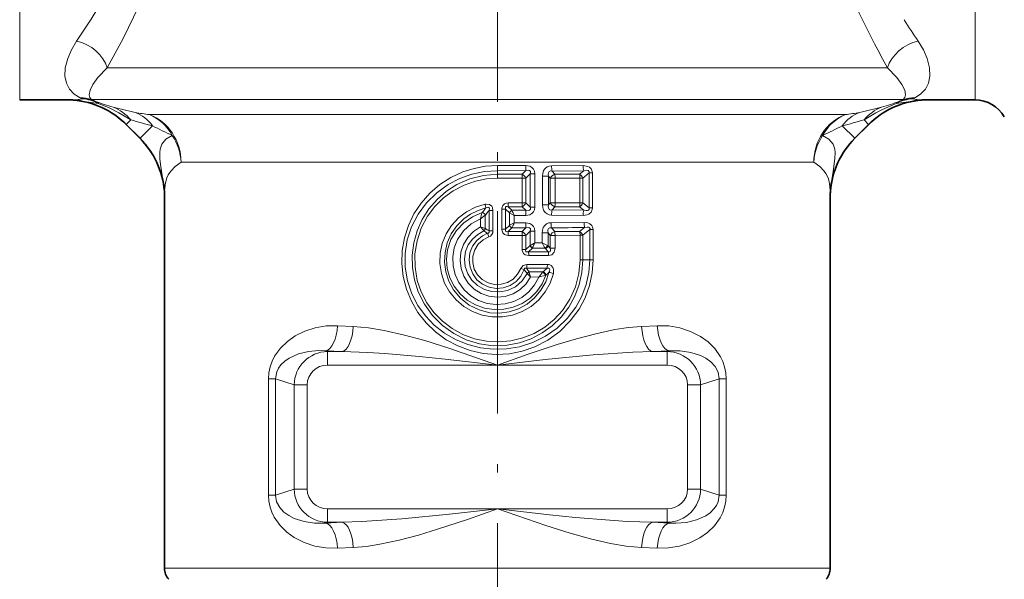
# Model space of a CAD drawing. Extents: x 0 to 420, y 0 to 297.
# Drawn here: x 132 to 190, y 125 to 158 of the extents above; entities that cross this region are included whole.
import ezdxf

# ---------------------------------------------------------------- set-up
doc = ezdxf.new("R2010")
doc.units = 0
doc.linetypes.add('DASHDOT', pattern=[18.5, 12, -3, 0.5, -3])

msp = doc.modelspace()

# ---------------------------------------------------------------- linework, layer by layer
at = {"color": 7, "linetype": 'DASHDOT', "lineweight": 13}
msp.add_line((160.197693, 97.73658), (160.197693, 209.125793), dxfattribs=at)
at = {"color": 7, "lineweight": 13}
for p, q in [((131.852402, 153.343353), (131.852402, 185.262253)), ((188.542999, 153.343353), (188.542999, 185.262253)), ((182.57605, 155.243774), (137.048401, 155.243774)), ((183.347015, 155.243774), (182.57605, 155.243774)), ((134.791595, 153.343353), (135.059616, 153.350388)), ((135.563736, 153.413452), (135.437622, 153.470093)), ((135.683197, 153.24437), (136.532486, 153.131958)), ((136.246124, 153.301086), (136.118713, 153.364395)), ((181.421188, 153.36438), (136.118744, 153.36438)), ((184.276657, 153.36438), (181.421188, 153.36438)), ((184.712296, 153.24437), (183.8629, 153.131958)), ((184.149292, 153.301086), (184.276688, 153.364395)), ((184.831665, 153.413452), (184.957764, 153.470093)), ((185.603821, 153.343353), (185.3358, 153.350388)), ((138.445435, 152.162155), (138.171783, 151.888504)), ((139.549042, 152.468979), (179.262253, 152.468979)), ((179.262253, 152.468979), (180.846375, 152.468979)), ((181.949936, 152.162186), (182.223618, 151.888504)), ((138.171783, 151.888504), (138.166962, 151.883682)), ((138.171783, 151.888504), (138.992844, 151.067429)), ((139.733749, 151.808334), (138.992844, 151.067429)), ((180.661697, 151.808289), (181.402557, 151.067429)), ((182.223618, 151.888504), (181.402557, 151.067429)), ((182.223618, 151.888504), (182.228424, 151.883682)), ((138.992844, 151.067429), (138.988037, 151.062622)), ((181.402557, 151.067429), (181.407364, 151.062622)), ((141.425262, 149.649902), (177.529953, 149.649902)), ((177.529953, 149.649902), (178.970123, 149.649902)), ((161.879044, 149.451248), (160.197693, 149.449432)), ((160.197693, 149.143005), (160.197693, 149.449432)), ((161.891785, 149.145569), (160.197693, 149.143005)), ((160.197693, 148.933273), (160.197693, 149.143005)), ((161.891785, 149.145569), (161.662979, 148.933258)), ((165.280579, 149.444489), (163.412659, 149.434906)), ((165.319946, 149.135757), (163.438293, 149.122192)), ((163.605667, 148.933441), (163.438293, 149.122192)), ((165.319946, 149.135757), (165.070236, 148.933411)), ((165.633087, 149.005386), (165.261032, 148.701447)), ((165.633087, 149.005386), (165.633087, 146.93132)), ((165.633087, 149.005386), (165.834137, 149.005386)), ((165.834137, 149.005386), (165.834137, 146.93132)), ((160.197693, 148.933273), (160.197693, 148.703461)), ((161.662979, 148.933258), (160.197693, 148.933273)), ((161.670868, 148.703857), (160.197693, 148.703461)), ((161.670868, 148.703857), (161.670868, 147.232849)), ((161.670868, 148.703857), (161.87886, 148.703857)), ((162.150879, 148.958496), (161.87886, 148.703857)), ((161.87886, 148.703857), (161.87886, 147.232849)), ((162.150879, 148.958496), (162.150879, 146.97821)), ((162.150879, 148.958496), (162.412445, 148.958496)), ((162.412445, 148.958496), (162.412445, 146.97821)), ((163.237671, 148.813385), (162.868362, 148.813385)), ((162.868362, 148.813385), (162.868362, 147.123322)), ((163.337845, 148.699142), (163.237671, 148.813385)), ((163.237671, 148.813385), (163.237671, 147.123322)), ((163.625015, 148.699142), (163.337845, 148.699142)), ((163.337845, 148.699142), (163.337845, 147.237564)), ((165.070236, 148.933411), (163.605667, 148.933441)), ((165.097214, 148.701447), (163.625015, 148.699142)), ((163.625015, 148.699142), (163.625015, 147.237564)), ((165.097214, 148.701447), (165.097214, 147.23526)), ((165.097214, 148.701447), (165.261032, 148.701447)), ((165.261032, 148.701447), (165.261032, 147.23526)), ((140.454025, 147.959869), (140.447693, 147.687256)), ((179.941376, 147.959885), (179.947693, 147.687225)), ((160.84201, 147.003433), (160.84549, 147.23317)), ((161.670868, 147.232849), (160.84549, 147.23317)), ((161.670868, 147.232849), (161.87886, 147.232849)), ((162.150879, 146.97821), (161.87886, 147.232849)), ((163.337845, 147.237564), (163.237671, 147.123322)), ((163.625015, 147.237564), (163.337845, 147.237564)), ((165.097214, 147.23526), (163.625015, 147.237564)), ((165.097214, 147.23526), (165.261032, 147.23526)), ((165.261032, 147.23526), (165.633087, 146.93132)), ((159.286621, 146.639496), (159.293457, 146.658142)), ((159.709686, 146.789658), (159.709686, 145.56601)), ((159.935623, 146.789658), (159.709686, 146.789658)), ((159.935623, 146.789658), (159.935623, 145.56601)), ((160.459778, 146.857254), (160.459778, 145.679443)), ((160.459778, 146.857254), (160.685699, 146.857254)), ((160.685699, 146.857254), (160.685699, 145.679443)), ((160.685699, 146.857254), (160.909836, 146.639923)), ((161.662979, 147.003448), (160.84201, 147.003433)), ((160.84201, 147.003433), (161.057648, 146.793045)), ((161.891785, 146.791138), (161.057648, 146.793045)), ((161.063293, 146.78093), (161.057648, 146.793045)), ((161.891785, 146.791138), (161.662979, 147.003448)), ((162.150879, 146.97821), (162.412445, 146.97821)), ((163.237671, 147.123322), (162.868362, 147.123322)), ((163.605667, 147.003265), (163.438293, 146.814514)), ((165.319946, 146.800949), (163.438293, 146.814514)), ((165.070236, 147.003296), (163.605667, 147.003265)), ((165.070236, 147.003296), (165.319946, 146.800949)), ((165.633087, 146.93132), (165.834137, 146.93132)), ((159.193405, 146.291458), (159.479492, 146.498459)), ((159.193405, 146.291458), (159.193405, 145.809113)), ((159.479492, 146.498459), (159.487244, 146.510406)), ((159.479492, 146.498459), (159.479492, 145.715927)), ((160.915833, 146.633865), (160.909836, 146.639923)), ((160.915909, 146.634064), (160.915909, 145.902649)), ((160.915909, 146.633774), (161.201996, 146.486633)), ((161.879059, 146.485474), (161.201996, 146.486633)), ((161.201996, 146.486633), (161.201996, 146.050064)), ((165.337006, 146.067947), (163.383469, 146.056122)), ((165.280579, 146.492218), (163.412659, 146.501801)), ((159.193405, 145.809113), (159.479492, 145.715775)), ((159.392487, 145.582016), (159.397125, 145.575943)), ((159.479462, 145.71579), (159.483154, 145.713638)), ((159.935623, 145.56601), (159.709686, 145.56601)), ((160.459778, 145.679443), (160.685699, 145.679443)), ((160.909836, 145.896774), (160.685699, 145.679443)), ((161.057648, 145.743668), (160.84201, 145.533264)), ((160.84201, 145.533264), (160.84549, 145.303543)), ((161.662979, 145.533264), (160.84201, 145.533264)), ((160.909836, 145.896774), (160.915833, 145.902832)), ((161.201996, 146.050064), (160.915909, 145.902924)), ((161.057648, 145.743668), (161.063293, 145.755783)), ((161.891785, 145.745575), (161.057648, 145.743668)), ((161.879044, 146.051239), (161.201996, 146.050064)), ((161.662979, 145.533264), (161.891785, 145.74556)), ((161.87886, 145.303864), (162.150879, 145.558487)), ((162.150879, 145.558487), (162.150879, 144.713898)), ((162.150879, 145.558487), (162.412445, 145.558487)), ((162.412445, 145.558487), (162.412445, 144.8526)), ((163.407257, 145.752426), (163.600082, 145.533142)), ((165.077942, 145.532959), (163.600082, 145.533142)), ((165.077942, 145.532959), (165.37413, 145.768936)), ((165.260071, 145.308136), (165.685318, 145.64978)), ((165.685318, 145.64978), (165.685318, 143.843353)), ((165.685318, 145.64978), (165.876709, 145.64978)), ((165.876709, 145.64978), (165.876709, 143.843353)), ((159.608887, 145.426224), (159.685822, 145.212524)), ((161.670868, 145.303864), (160.84549, 145.303543)), ((161.670868, 145.303864), (161.670868, 144.461609)), ((161.670868, 145.303864), (161.87886, 145.303864)), ((161.87886, 145.303864), (161.87886, 144.461609)), ((163.214645, 145.447083), (162.854416, 145.447083)), ((162.854416, 145.447083), (162.854416, 144.854034)), ((163.214645, 145.447083), (163.337524, 145.305679)), ((163.214645, 145.447083), (163.214645, 144.68222)), ((163.618011, 145.305679), (163.337524, 145.305679)), ((163.337524, 145.305679), (163.337524, 144.543503)), ((165.102921, 145.308136), (163.618011, 145.305679)), ((163.618011, 145.305679), (163.618011, 144.543503)), ((165.102921, 145.308136), (165.102921, 143.843353)), ((165.102921, 145.308136), (165.260071, 145.308136)), ((165.260071, 145.308136), (165.260071, 143.843353)), ((161.670868, 144.461609), (161.87886, 144.461609)), ((162.13678, 144.699524), (161.87886, 144.461609)), ((162.276886, 144.546875), (162.046646, 144.333252)), ((163.216476, 144.333176), (162.046646, 144.333252)), ((162.150879, 144.713898), (162.13678, 144.699524)), ((162.289246, 144.575562), (162.276886, 144.546875)), ((163.023102, 144.550247), (162.276886, 144.546875)), ((162.854416, 144.854034), (162.412445, 144.8526)), ((163.023102, 144.550247), (163.043411, 144.530075)), ((163.216476, 144.333176), (163.043411, 144.530075)), ((163.173721, 144.702408), (163.214645, 144.68222)), ((163.337524, 144.543503), (163.214645, 144.68222)), ((163.618011, 144.543503), (163.337524, 144.543503)), ((163.232483, 144.105194), (162.056564, 144.104111)), ((165.102921, 143.843353), (165.260071, 143.843353)), ((165.260071, 143.843353), (165.685318, 143.843353)), ((165.685318, 143.843353), (165.876709, 143.843353)), ((161.779678, 143.27153), (161.582535, 143.345261)), ((163.146973, 143.353516), (161.930511, 143.353455)), ((163.162628, 143.581589), (161.939819, 143.582672)), ((162.092606, 143.117218), (162.087418, 143.140503)), ((162.887177, 143.137161), (162.087418, 143.140503)), ((162.91214, 143.155243), (162.887177, 143.137161)), ((161.966125, 143.037399), (161.958405, 143.047913)), ((162.166962, 142.834778), (161.966171, 143.037338)), ((162.65332, 142.833374), (162.166962, 142.834778)), ((163.073608, 142.951523), (163.030396, 142.937012)), ((151.637909, 139.901535), (150.708893, 139.946472)), ((169.686508, 139.946472), (168.757507, 139.901535)), ((150.12587, 138.407242), (149.98822, 138.452179)), ((150.987793, 138.407242), (149.98822, 138.452179)), ((150.12587, 137.610291), (150.12587, 138.407242)), ((150.987793, 138.407242), (150.12587, 138.407242)), ((170.407166, 138.452179), (169.407608, 138.407242)), ((170.269531, 138.407242), (169.407608, 138.407242)), ((170.269531, 138.407242), (170.407166, 138.452179)), ((170.269531, 137.610291), (170.269531, 138.407242)), ((160.197693, 137.610291), (150.12587, 137.610291)), ((170.269531, 137.610291), (160.197693, 137.610291)), ((147.03627, 136.792877), (146.618698, 136.792877)), ((146.618698, 129.893829), (146.618698, 136.792877)), ((148.138824, 136.432877), (147.03627, 136.792877)), ((147.03627, 129.893829), (147.03627, 136.792877)), ((172.256577, 136.432877), (173.359131, 136.792877)), ((173.359131, 129.893829), (173.359131, 136.792877)), ((173.359131, 136.792877), (173.776703, 136.792877)), ((173.776703, 129.893829), (173.776703, 136.792877)), ((148.91156, 136.432877), (148.138824, 136.432877)), ((148.138824, 136.432877), (148.138824, 130.25383)), ((148.91156, 136.432877), (148.91156, 130.25383)), ((171.483841, 136.432877), (172.256577, 136.432877)), ((171.483841, 130.25383), (171.483841, 136.432877)), ((172.256577, 130.25383), (172.256577, 136.432877)), ((147.03627, 129.893829), (146.618698, 129.893829)), ((148.138824, 130.25383), (147.03627, 129.893829)), ((148.91156, 130.25383), (148.138824, 130.25383)), ((171.483841, 130.25383), (172.256577, 130.25383)), ((172.256577, 130.25383), (173.359131, 129.893829)), ((173.359131, 129.893829), (173.776703, 129.893829)), ((160.197693, 129.076416), (150.12587, 129.076416)), ((150.12587, 129.076416), (150.12587, 128.279465)), ((170.269531, 129.076416), (160.197693, 129.076416)), ((170.269531, 129.076416), (170.269531, 128.279465)), ((150.12587, 128.279465), (149.98822, 128.234528)), ((150.987793, 128.279465), (149.98822, 128.234528)), ((150.987793, 128.279465), (150.12587, 128.279465)), ((170.269531, 128.279465), (169.407608, 128.279465)), ((170.407166, 128.234528), (169.407608, 128.279465)), ((170.269531, 128.279465), (170.407166, 128.234528)), ((151.637909, 126.785172), (150.708893, 126.740227)), ((169.686508, 126.740227), (168.757507, 126.785172)), ((177.529953, 125.557571), (140.447693, 125.557571)), ((177.529953, 125.557571), (179.947693, 125.557571))]:
    msp.add_line(p, q, dxfattribs=at)
at = {"color": 7, "lineweight": 35}
for p, q in [((131.852402, 153.343353), (134.791595, 153.343353)), ((185.603821, 153.343353), (188.542999, 153.343353)), ((138.988037, 151.062622), (138.166962, 151.883682)), ((182.228424, 151.883682), (181.407364, 151.062622)), ((140.447693, 147.687256), (140.447693, 125.557571)), ((179.947693, 147.687225), (179.947693, 125.557571))]:
    msp.add_line(p, q, dxfattribs=at)
at = {"color": 7, "lineweight": 13}
for points in [[(137.048401, 155.243774), (137.984528, 156.978867), (138.925095, 158.896011), (139.710617, 160.705429), (140.423111, 162.627975), (140.739197, 163.627304), (141.021576, 164.649689), (141.366287, 166.19841), (141.610657, 167.784805), (141.741806, 169.396774), (141.752029, 171.01947), (141.650574, 172.539169), (141.446884, 174.03894), (141.150894, 175.507568), (140.835815, 176.726486), (140.471466, 177.913589), (140.066406, 179.066101), (139.629059, 180.181396), (138.689682, 182.291321), (137.694748, 184.260254), (136.723816, 186.014923)], [(135.232758, 156.833191), (136.085358, 158.135651), (136.950333, 159.562149), (137.54184, 160.622421), (138.110626, 161.733887), (138.79454, 163.250336), (139.388565, 164.844513), (139.794815, 166.240387), (140.094864, 167.677948), (140.27179, 169.145599), (140.316483, 170.242737), (140.285599, 171.340485), (140.180252, 172.431732), (139.955078, 173.751999), (139.634979, 175.041809), (139.233932, 176.293854), (138.881653, 177.223236), (138.496948, 178.126724), (137.966736, 179.244354), (137.406372, 180.314529), (136.560211, 181.783432), (135.707428, 183.139145), (134.882721, 184.36528)], [(182.57605, 156.662094), (181.646347, 158.520248), (180.752899, 160.538239), (180.33667, 161.60022), (179.94989, 162.694885), (179.464233, 164.305054), (179.072998, 165.972366), (178.7966, 167.686447), (178.650391, 169.472473), (178.652679, 171.268768), (178.803284, 173.05397), (179.047256, 174.583084), (179.383789, 176.075928), (179.798416, 177.524323), (180.202484, 178.720612), (180.64328, 179.878326), (181.112045, 180.995316), (181.600403, 182.069351), (182.57605, 184.024597)], [(135.437668, 153.470093), (135.092529, 153.674759), (134.798203, 153.98259), (134.622742, 154.328735), (134.537628, 154.752136), (134.55954, 155.246826), (134.700714, 155.801147), (134.920639, 156.308365), (135.232773, 156.833191)], [(184.957733, 153.470093), (185.302856, 153.674759), (185.597198, 153.98259), (185.772659, 154.328735), (185.857773, 154.752136), (185.835861, 155.246826), (185.694702, 155.801147), (185.474762, 156.308365), (185.162628, 156.833191)], [(136.118744, 153.36438), (136.022949, 153.478714), (135.983261, 153.651001), (136.031036, 153.917328), (136.194946, 154.259567), (136.488571, 154.668549), (137.048401, 155.243774)], [(184.276657, 153.36438), (184.372452, 153.478714), (184.41214, 153.651001), (184.364365, 153.917328), (184.200439, 154.259567), (183.90683, 154.668549), (183.346985, 155.243774)], [(136.532486, 153.131958), (137.153, 152.868393), (137.73642, 152.573425), (138.445435, 152.162155)], [(183.8629, 153.131958), (183.042297, 152.772232), (182.658752, 152.573303), (181.949982, 152.162155)], [(140.899445, 151.232773), (140.523026, 151.005569), (140.284622, 150.71344), (140.182983, 150.409744), (140.162247, 150.218384), (140.173523, 149.85527), (140.215561, 149.50827), (140.346252, 148.590149)], [(179.495972, 151.232773), (179.872513, 151.005463), (180.111481, 150.712112), (180.212204, 150.41098), (180.233093, 150.219574), (180.221924, 149.855988), (180.116852, 149.086227), (180.049149, 148.590164)], [(141.425262, 149.649902), (141.075348, 149.391159), (140.818176, 149.123199), (140.665588, 148.895096), (140.579666, 148.711029), (140.497818, 148.418823), (140.454025, 147.959869)], [(178.970123, 149.649902), (179.32019, 149.391052), (179.577377, 149.123016), (179.687347, 148.967377), (179.81543, 148.711761), (179.87854, 148.508209), (179.929321, 148.176666), (179.941376, 147.959869)], [(165.876709, 143.843353), (165.822784, 143.077682), (165.662506, 142.327576), (165.400055, 141.607605), (165.041733, 140.93103), (164.523056, 140.22403), (163.901978, 139.605347), (163.193359, 139.088806), (162.413605, 138.686401), (161.675095, 138.432495), (160.90834, 138.281876), (160.127899, 138.237717), (159.348694, 138.301025), (158.585754, 138.470459), (157.85228, 138.742996), (157.163452, 139.112854), (156.531845, 139.572845), (155.969086, 140.114441), (155.485764, 140.727982), (155.095123, 141.395416), (154.800034, 142.11113), (154.607559, 142.861816), (154.522751, 143.632751), (154.547119, 144.399979), (154.678543, 145.155823), (154.913528, 145.885452), (155.246292, 146.575165), (155.678253, 147.224274), (156.195068, 147.807816), (156.786697, 148.315521), (157.442093, 148.73819), (158.149292, 149.067932), (158.81427, 149.27861), (159.500549, 149.406525), (160.197693, 149.449432)], [(165.685318, 143.843353), (165.631317, 143.10553), (165.471054, 142.383865), (165.209229, 141.693298), (164.852936, 141.047272), (164.343689, 140.381042), (163.737717, 139.80188), (163.050446, 139.321793), (162.298431, 138.950684), (161.498962, 138.696167), (160.73349, 138.569244), (159.957718, 138.548828), (159.186661, 138.635223), (158.435181, 138.826843), (157.717804, 139.120163), (157.056046, 139.504822), (156.453796, 139.977295), (155.92334, 140.529617), (155.47644, 141.152039), (155.123917, 141.833099), (154.863373, 142.60556), (154.728699, 143.409668), (154.724487, 144.224884), (154.850891, 145.03035), (155.103607, 145.805466), (155.491302, 146.558716), (155.993652, 147.239838), (156.595947, 147.833542), (157.282227, 148.327286), (157.961411, 148.679306), (158.682892, 148.935333), (159.433029, 149.090851), (160.197693, 149.143005)], [(161.879044, 149.451233), (162.129364, 149.406281), (162.246552, 149.337921), (162.336761, 149.238007), (162.391296, 149.116821), (162.412445, 148.958496)], [(161.891785, 149.145569), (162.041672, 149.165298), (162.108109, 149.146271), (162.156418, 149.085724), (162.16304, 149.045059), (162.150879, 148.958496)], [(163.412659, 149.434906), (163.274719, 149.417938), (163.141098, 149.363434), (163.023819, 149.267685), (162.940659, 149.145096), (162.884476, 148.979614), (162.868362, 148.813385)], [(163.438293, 149.122192), (163.341614, 149.127747), (163.262466, 149.087479), (163.223267, 149.007126), (163.217682, 148.943985), (163.237671, 148.813385)], [(165.280579, 149.444489), (165.558731, 149.399704), (165.664948, 149.344421), (165.756149, 149.257065), (165.82695, 149.090225), (165.834137, 149.005386)], [(165.319946, 149.135757), (165.502319, 149.165207), (165.564941, 149.156174), (165.592972, 149.14415), (165.637833, 149.081573), (165.633087, 149.005386)], [(165.260071, 143.843353), (165.206497, 143.105011), (165.047028, 142.38269), (164.785263, 141.691635), (164.426804, 141.046204), (163.979004, 140.459564), (163.45343, 139.946045), (162.858063, 139.513214), (162.204651, 139.17067), (161.506592, 138.926575), (160.77887, 138.787109), (159.952087, 138.75943), (159.132507, 138.867432), (158.343002, 139.107468), (157.604889, 139.471954), (156.930496, 139.955765), (156.34494, 140.542068), (155.862625, 141.215271), (155.495605, 141.957977), (155.273315, 142.663376), (155.155121, 143.393982), (155.143616, 144.134216), (155.239075, 144.868271), (155.439407, 145.580429), (155.739838, 146.254929), (156.134323, 146.878677), (156.61496, 147.438934), (157.172287, 147.923996), (157.795349, 148.323425), (158.556915, 148.658401), (159.365234, 148.863953), (160.197693, 148.933273)], [(165.102921, 143.843353), (165.034943, 143.036423), (164.833282, 142.253143), (164.50441, 141.515579), (164.058228, 140.843704), (163.569168, 140.312012), (163.006378, 139.85791), (162.38176, 139.490982), (161.708603, 139.219238), (161.001495, 139.048859), (160.275589, 138.983856), (159.548111, 139.026001), (158.83548, 139.174164), (158.153503, 139.42485), (157.517014, 139.772324), (156.940659, 140.208115), (156.435272, 140.723709), (156.011688, 141.308472), (155.679413, 141.950195), (155.446243, 142.635178), (155.311523, 143.415161), (155.306183, 144.206726), (155.430267, 144.987946), (155.679916, 145.737656), (156.047821, 146.435944), (156.479523, 147.014679), (156.992249, 147.523315), (157.575089, 147.951309), (158.215652, 148.289551), (158.900299, 148.530609), (159.542938, 148.660004), (160.197693, 148.703461)], [(160.84549, 147.23317), (160.732574, 147.220657), (160.621613, 147.175797), (160.525665, 147.085693), (160.462723, 146.911377), (160.459778, 146.857254)], [(163.521729, 143.044891), (163.327042, 142.475525), (163.034332, 141.949783), (162.653137, 141.483917), (162.19548, 141.092148), (161.672516, 140.784988), (161.10289, 140.574417), (160.504501, 140.467133), (159.896271, 140.46666), (159.297516, 140.573059), (158.727432, 140.782837), (158.203918, 141.089294), (157.743317, 141.482834), (157.361221, 141.949539), (157.067963, 142.47641), (156.873154, 143.047089), (156.78334, 143.643494), (156.801376, 144.244064), (156.926086, 144.831696), (157.153229, 145.387802), (157.475281, 145.894989), (157.88028, 146.336166), (158.356842, 146.700104), (158.890411, 146.975708), (159.464569, 147.154404)], [(163.250946, 143.106033), (163.064621, 142.554291), (162.780319, 142.045654), (162.406998, 141.597443), (161.956604, 141.225311), (161.449615, 140.945145), (160.898773, 140.763), (160.323059, 140.685791), (159.742783, 140.716583), (159.11026, 140.878708), (158.526245, 141.167938), (158.015625, 141.570679), (157.599335, 142.068802), (157.319321, 142.580444), (157.137848, 143.134415), (157.060577, 143.712128), (157.089966, 144.294235), (157.225174, 144.861511), (157.461975, 145.394669), (157.792892, 145.875656), (158.207413, 146.287857), (158.608215, 146.568893), (159.048737, 146.784424), (159.518311, 146.928635)], [(163.073608, 142.951523), (162.849487, 142.435959), (162.531494, 141.973236), (162.132187, 141.57901), (161.666397, 141.265991), (161.139862, 141.040466), (160.579956, 140.916779), (160.00647, 140.898941), (159.439667, 140.987595), (158.901138, 141.179184), (158.40834, 141.467651), (157.979095, 141.843628), (157.629501, 142.294739), (157.377777, 142.794296), (157.226135, 143.333389), (157.181183, 143.89209), (157.244995, 144.449127), (157.444229, 145.049561), (157.767563, 145.592148), (158.198395, 146.053192), (158.716324, 146.413757), (159.293457, 146.658142)], [(159.935623, 146.789658), (159.905045, 146.962753), (159.857803, 147.04567), (159.729294, 147.141357), (159.522003, 147.164093), (159.464569, 147.154404)], [(159.709686, 146.789658), (159.725006, 146.890686), (159.713242, 146.935593), (159.682327, 146.963394), (159.648071, 146.970062), (159.604324, 146.964188), (159.518311, 146.928635)], [(160.84201, 147.003433), (160.759674, 147.016922), (160.721985, 147.009949), (160.683151, 146.97464), (160.674072, 146.938461), (160.685699, 146.857254)], [(161.879044, 146.485474), (162.129395, 146.530426), (162.246567, 146.598816), (162.336761, 146.6987), (162.391296, 146.81987), (162.412445, 146.97821)], [(161.891785, 146.791138), (162.041687, 146.771408), (162.108124, 146.790436), (162.156418, 146.850967), (162.16304, 146.891632), (162.150879, 146.97821)], [(163.412659, 146.501801), (163.274597, 146.518784), (163.140961, 146.573349), (163.023682, 146.669174), (162.940536, 146.791855), (162.88446, 146.95723), (162.868362, 147.123322)], [(163.438293, 146.814514), (163.341537, 146.80896), (163.262421, 146.849274), (163.223236, 146.929703), (163.217682, 146.992828), (163.237671, 147.123322)], [(165.280579, 146.492218), (165.513901, 146.522003), (165.628662, 146.56958), (165.756088, 146.679565), (165.82695, 146.846451), (165.834137, 146.93132)], [(165.319946, 146.800949), (165.471924, 146.77211), (165.545547, 146.775757), (165.596664, 146.7948), (165.635696, 146.846405), (165.640076, 146.873566), (165.633087, 146.93132)], [(162.65332, 142.833374), (162.401215, 142.36528), (162.060226, 141.956985), (161.643707, 141.624664), (161.168015, 141.381744), (160.65239, 141.238358), (160.11792, 141.200623), (159.586777, 141.270142), (159.080933, 141.443939), (158.62085, 141.714722), (158.225113, 142.071259), (157.909256, 142.499283), (157.685699, 142.981812), (157.563507, 143.499512), (157.547699, 144.031219), (157.638885, 144.555206), (157.833313, 145.05011), (158.182648, 145.567459), (158.644287, 145.988983), (159.193405, 146.291458)], [(165.337006, 146.067947), (165.562622, 146.040924), (165.674118, 145.996902), (165.799042, 145.893417), (165.869598, 145.732208), (165.876709, 145.64978)], [(162.166962, 142.834778), (161.896362, 142.428757), (161.543549, 142.092072), (161.125839, 141.840744), (160.661407, 141.686279), (160.174377, 141.637405), (159.688446, 141.696518), (159.227356, 141.860718), (158.8134, 142.122086), (158.466766, 142.468079), (158.205475, 142.880539), (158.041351, 143.340668), (157.983032, 143.825867), (158.033249, 144.310257), (158.188919, 144.771484), (158.441956, 145.187073), (158.783112, 145.540009), (159.193405, 145.809113)], [(161.966309, 143.037613), (161.67218, 142.5979), (161.269257, 142.255371), (160.78952, 142.033081), (160.333557, 141.948303), (159.870239, 141.970612), (159.424545, 142.099014), (159.023743, 142.325424), (158.687103, 142.639542), (158.435181, 143.025085), (158.287079, 143.449142), (158.245285, 143.896332), (158.312653, 144.340485), (158.472336, 144.733307), (158.715729, 145.080353), (159.029388, 145.365387), (159.397125, 145.575943)], [(159.709686, 145.56601), (159.713959, 145.495895), (159.676208, 145.444473), (159.608887, 145.426224)], [(160.84549, 145.303543), (160.732574, 145.31601), (160.621643, 145.360901), (160.525681, 145.450989), (160.462738, 145.62529), (160.459778, 145.679443)], [(160.84201, 145.533264), (160.759674, 145.519791), (160.722, 145.526764), (160.683151, 145.562057), (160.674072, 145.598236), (160.685699, 145.679443)], [(161.879044, 146.051239), (162.129364, 146.006287), (162.246552, 145.937912), (162.336761, 145.838013), (162.391296, 145.716827), (162.412445, 145.558487)], [(161.891785, 145.74556), (162.041672, 145.765289), (162.108109, 145.746277), (162.156418, 145.68573), (162.16304, 145.64505), (162.150879, 145.558487)], [(163.383453, 146.056122), (163.248779, 146.039612), (163.11795, 145.986176), (163.003143, 145.891418), (162.92276, 145.770355), (162.869507, 145.608719), (162.854416, 145.447083)], [(163.407257, 145.752411), (163.311554, 145.75946), (163.233582, 145.720001), (163.196747, 145.639587), (163.192749, 145.576691), (163.214645, 145.447083)], [(165.37413, 145.768936), (165.524445, 145.799515), (165.597534, 145.797958), (165.648666, 145.781296), (165.688263, 145.732483), (165.692642, 145.706131), (165.685318, 145.64978)], [(161.779678, 143.27153), (161.586319, 142.890808), (161.303268, 142.570282), (160.947937, 142.331055), (160.546021, 142.190109), (160.121216, 142.155182), (159.701431, 142.228745), (159.313965, 142.405777), (158.983994, 142.674042), (158.731964, 143.015732), (158.572083, 143.412567), (158.516556, 143.836548), (158.56868, 144.260941), (158.725403, 144.659103), (158.97731, 145.005615), (159.30899, 145.277832), (159.608887, 145.426224)], [(161.582535, 143.345261), (161.399384, 142.998627), (161.130341, 142.713028), (160.794861, 142.508545), (160.416275, 142.399399), (160.02211, 142.393646), (159.640457, 142.491699), (159.298691, 142.686569), (159.021103, 142.96463), (158.827774, 143.30629), (158.733017, 143.68689), (158.74382, 144.078857), (158.859375, 144.453705), (159.064392, 144.776306), (159.346313, 145.035004), (159.685822, 145.212524)], [(162.056564, 144.104111), (161.841187, 144.153214), (161.7435, 144.234436), (161.674149, 144.406891), (161.670868, 144.461609)], [(162.046646, 144.333252), (161.944946, 144.317978), (161.901093, 144.331406), (161.884079, 144.347015), (161.868744, 144.392258), (161.87886, 144.461609)], [(163.216476, 144.333176), (163.281036, 144.326645), (163.332077, 144.353424), (163.354294, 144.409119), (163.355347, 144.452927), (163.337524, 144.543503)], [(163.232483, 144.105194), (163.425903, 144.154984), (163.567841, 144.310196), (163.618011, 144.543503)], [(161.939819, 143.582672), (161.726852, 143.526428), (161.600067, 143.386047), (161.582535, 143.345261)], [(161.930511, 143.353455), (161.85936, 143.363388), (161.827179, 143.35495), (161.806335, 143.340057), (161.782593, 143.292542), (161.779678, 143.27153)], [(163.146973, 143.353516), (163.227295, 143.364914), (163.263794, 143.355896), (163.296661, 143.322601), (163.306, 143.273849), (163.281189, 143.168686), (163.250946, 143.106049)], [(163.162628, 143.581589), (163.27095, 143.569), (163.379364, 143.523102), (163.496399, 143.392426), (163.532913, 143.281036), (163.521729, 143.044891)], [(146.618698, 136.792877), (146.64325, 137.156219), (146.715836, 137.50824), (146.829788, 137.834839), (146.978363, 138.134857), (147.324142, 138.619812), (147.733963, 139.0168), (148.187958, 139.336029), (148.77179, 139.626099), (149.392242, 139.82457), (150.040741, 139.932449), (150.708893, 139.946472)], [(151.637909, 139.901535), (152.558685, 139.817688), (153.478973, 139.665482), (154.682419, 139.391876), (155.888672, 139.056931), (157.324707, 138.60463), (160.197693, 137.610291)], [(160.197693, 137.610291), (161.969757, 138.2323), (163.743866, 138.822449), (164.886139, 139.167603), (166.029373, 139.470581), (167.174194, 139.713852), (167.966873, 139.834167), (168.757507, 139.901535)], [(169.686508, 139.946472), (170.368866, 139.931091), (171.030396, 139.817886), (171.662323, 139.610229), (172.255447, 139.306747), (172.69455, 138.989288), (173.09021, 138.597839), (173.435822, 138.101501), (173.573486, 137.81601), (173.679779, 137.507492), (173.752167, 137.156006), (173.776703, 136.792877)], [(147.03627, 136.792877), (147.102371, 137.198318), (147.207001, 137.419556), (147.34729, 137.613815), (147.579971, 137.838348), (147.839905, 138.018158), (148.388336, 138.267715), (148.982788, 138.414658), (149.610901, 138.466919), (149.98822, 138.452179)], [(150.987793, 138.407242), (152.508087, 138.35228), (153.523041, 138.287491), (155.564789, 138.113159), (157.108002, 137.955978), (160.197693, 137.610291)], [(160.197693, 137.610291), (163.037003, 137.929108), (165.87291, 138.208191), (168.234695, 138.369873), (169.407608, 138.407242)], [(170.407166, 138.452179), (171.051453, 138.456589), (171.669785, 138.363892), (172.250366, 138.173737), (172.570267, 138.009293), (172.862823, 137.798843), (173.115295, 137.529312), (173.295807, 137.190384), (173.359131, 136.792877)], [(150.708893, 126.740234), (150.02652, 126.755615), (149.36499, 126.86882), (148.733078, 127.076469), (148.139954, 127.379959), (147.700851, 127.697411), (147.305206, 128.088867), (146.959595, 128.585205), (146.821899, 128.870697), (146.715622, 129.179214), (146.643234, 129.530701), (146.618698, 129.893829)], [(149.98822, 128.234528), (149.343964, 128.230118), (148.725616, 128.322815), (148.145035, 128.51297), (147.825134, 128.677414), (147.532578, 128.887863), (147.280106, 129.157394), (147.099594, 129.496323), (147.03627, 129.893829)], [(173.776703, 129.893829), (173.752167, 129.530487), (173.679565, 129.178467), (173.565613, 128.851868), (173.417038, 128.551849), (173.071259, 128.066895), (172.661438, 127.669907), (172.207443, 127.350677), (171.623596, 127.060608), (171.003159, 126.862137), (170.354645, 126.754257), (169.686493, 126.740242)], [(173.359131, 129.893829), (173.29303, 129.488388), (173.188385, 129.267151), (173.048111, 129.072891), (172.81543, 128.848358), (172.555496, 128.668549), (172.007065, 128.418991), (171.412598, 128.272049), (170.7845, 128.219788), (170.407166, 128.234528)], [(160.197693, 129.076416), (157.358398, 128.757599), (154.522491, 128.478516), (152.160706, 128.316833), (150.987793, 128.279465)], [(160.197693, 129.076416), (158.425644, 128.454407), (156.65152, 127.864258), (155.509262, 127.519104), (154.366028, 127.216125), (153.221207, 126.972855), (152.428528, 126.852539), (151.637909, 126.785172)], [(169.407608, 128.279465), (167.887314, 128.334427), (166.87236, 128.399216), (164.830612, 128.573547), (163.287399, 128.730728), (160.197693, 129.076416)], [(168.757507, 126.785172), (167.836731, 126.869019), (166.916428, 127.021225), (165.712982, 127.29483), (164.506714, 127.629776), (163.070694, 128.082077), (160.197693, 129.076416)]]:
    msp.add_lwpolyline(points, dxfattribs=at)
for centre, radius, start, end in [((227.542419, 185.508469), 51.169449, 212.384476, 214.083322), ((235.212433, 184.356964), 59.47771, 207.751299, 209.306438), ((134.624008, 147.941071), 5.408017, 78.704352, 85.60731), ((135.034912, 155.654541), 2.303363, 270.612986, 283.277209), ((135.016312, 151.211136), 2.139752, 71.838482, 88.840352), ((135.495026, 151.591629), 1.879301, 70.616349, 91.748784), ((135.596176, 151.481842), 1.931874, 70.340683, 90.96086), ((135.263275, 150.524872), 2.904324, 74.256177, 84.060757), ((134.626633, 148.343353), 5.013595, 45.000001, 77.833243), ((135.938004, 152.064377), 1.261121, 70.936337, 84.842622), ((135.372162, 150.878464), 2.534667, 62.755956, 74.456384), ((136.83844, 154.536545), 1.370185, 244.385456, 249.113347), ((135.74585, 152.177673), 1.236581, 50.500476, 60.750373), ((140.938507, 165.475021), 13.051163, 249.416867, 254.257566), ((185.768768, 148.343353), 5.013595, 102.164679, 135), ((179.458969, 165.470413), 13.046152, 285.739158, 290.581693), ((185.025345, 150.873627), 2.539916, 105.560389, 117.236686), ((184.650299, 152.178009), 1.236671, 119.288584, 129.536628), ((183.556793, 154.536957), 1.370628, 290.887556, 295.614054), ((184.457413, 152.064316), 1.261178, 95.158414, 109.063723), ((184.799225, 151.481842), 1.931875, 89.038244, 109.659316), ((184.900375, 151.591629), 1.879301, 88.251221, 109.383649), ((185.131866, 150.525925), 2.903252, 95.935676, 105.744572), ((185.771423, 147.940765), 5.408317, 94.392238, 101.294984), ((185.379105, 151.211533), 2.139369, 91.15871, 108.160724), ((185.361511, 155.650543), 2.299513, 256.675207, 269.360651), ((143.047501, 173.837433), 21.672896, 254.889085, 258.449096), ((136.475266, 150.525269), 2.561034, 39.720972, 68.884964), ((140.656265, 162.117706), 9.71197, 258.425743, 263.453739), ((137.771484, 150.339844), 2.45012, 36.809775, 67.529056), ((182.623856, 150.339905), 2.450024, 112.470451, 143.190831), ((179.739197, 162.117294), 9.711552, 276.546235, 281.574388), ((177.347656, 173.837234), 21.672774, 281.55178, 285.111422), ((183.920166, 150.525223), 2.561099, 111.115334, 140.27863), ((144.923538, 173.243256), 22.054106, 252.917961, 256.389575), ((175.473938, 173.232193), 22.042912, 283.612121, 287.085142), ((151.428726, 173.974426), 25.061385, 242.18354, 245.156106), ((168.968506, 173.970566), 25.057109, 294.843813, 297.816858), ((135.447693, 147.522278), 5.013595, 12.297861, 45.000001), ((184.947693, 147.522278), 5.013595, 135, 167.701498), ((165.228088, 149.432373), 3.348869, 179.677115, 184.913305), ((165.139908, 149.413361), 1.726916, 179.28528, 189.710188), ((166.40715, 149.426056), 1.126063, 179.063094, 194.950282), ((138.333191, 147.921204), 2.121232, 1.044315, 18.381829), ((135.056046, 147.519684), 5.397421, 4.401055, 11.439411), ((161.472229, 148.537476), 0.439556, 22.254445, 64.268528), ((158.73616, 148.721802), 2.934622, 359.649743, 4.132182), ((163.737045, 148.513062), 0.440812, 107.355015, 155.00766), ((162.37735, 148.718292), 1.247449, 359.120917, 9.935626), ((164.868469, 148.572998), 0.413209, 18.118084, 60.75775), ((182.062225, 147.921234), 2.121253, 161.617575, 178.955833), ((185.339264, 147.519699), 5.397322, 168.56008, 175.599615), ((161.472229, 147.399231), 0.439556, 295.731472, 337.745555), ((158.73616, 147.214905), 2.934622, 355.867818, 0.350257), ((163.737045, 147.423645), 0.440812, 204.99234, 252.644985), ((164.868469, 147.363708), 0.413209, 299.24225, 341.881916), ((164.204285, 147.217575), 0.892622, 346.101045, 1.134276), ((166.336655, 141.030975), 9.015086, 139.141226, 141.376911), ((159.211258, 146.34935), 0.319841, 30.267621, 75.094897), ((165.375183, 148.438019), 6.048321, 192.252753, 194.451432), ((166.269363, 141.335541), 8.530915, 140.257771, 142.655727), ((161.181259, 146.525803), 0.294593, 114.823553, 157.195124), ((161.189728, 146.506317), 0.302367, 114.72121, 155.028888), ((169.573425, 150.616302), 9.334546, 204.26151, 206.257332), ((165.228088, 146.504333), 3.348859, 175.086667, 180.322872), ((165.139908, 146.523346), 1.726916, 170.289812, 180.71472), ((166.40715, 146.510651), 1.126063, 165.049718, 180.936906), ((165.086639, 144.922333), 6.049342, 163.507981, 166.920903), ((166.483398, 146.053909), 1.145935, 179.298299, 194.407774), ((157.463043, 144.081589), 2.444686, 37.868717, 44.952784), ((159.212158, 145.79454), 0.278723, 310.313181, 343.584043), ((156.162567, 140.775467), 5.788495, 53.460768, 56.028049), ((159.216675, 145.784409), 0.275746, 310.877911, 345.127584), ((155.847336, 139.885925), 6.868856, 55.784952, 58.040605), ((159.573959, 145.557037), 0.361436, 287.987635, 1.421798), ((161.181259, 146.010895), 0.294593, 202.804876, 245.176447), ((161.189728, 146.030396), 0.302367, 204.971112, 245.278804), ((169.573242, 141.920486), 9.33436, 153.742613, 155.738476), ((161.472229, 145.137482), 0.439556, 22.254445, 64.268528), ((165.228088, 146.032364), 3.348869, 179.677115, 184.913305), ((163.748566, 145.096512), 0.46153, 108.780755, 153.029091), ((165.176453, 146.038727), 1.792678, 179.44441, 189.192583), ((161.0336, 546.449463), 400.704085, 270.339403, 270.620657), ((162.331787, 145.32251), 1.286028, 359.250307, 9.429655), ((164.856308, 145.167236), 0.427778, 19.239472, 58.784481), ((159.725266, 144.121887), 2.33119, 359.562783, 5.202089), ((162.407532, 144.807404), 0.291576, 201.724969, 243.369329), ((162.426147, 144.851639), 0.308093, 206.583638, 243.62251), ((165.59053, 138.534668), 7.072159, 116.703604, 119.10238), ((165.895706, 143.133759), 3.88414, 153.73566, 158.209188), ((165.80098, 150.637421), 6.490657, 243.001756, 246.122489), ((165.562637, 146.153061), 3.003393, 205.625389, 212.257927), ((162.871429, 144.849792), 0.336188, 296.853931, 334.008907), ((162.94101, 144.817764), 0.305582, 289.593993, 333.649583), ((161.789383, 144.122314), 1.442922, 359.320318, 8.404959), ((156.384918, 138.777084), 7.021653, 37.462177, 39.79818), ((155.242813, 138.262421), 8.405005, 35.47715, 37.280327), ((159.454239, 143.56485), 2.485491, 355.120687, 0.410966), ((162.176346, 142.880432), 0.274904, 108.877614, 142.456695), ((168.390686, 138.674118), 7.08603, 140.959928, 144.060164), ((162.660828, 142.825104), 0.386111, 16.847278, 54.04492), ((159.445862, 147.498657), 5.55701, 308.591803, 311.761126), ((162.74292, 142.85527), 0.344801, 16.228379, 60.573546), ((161.686646, 143.564423), 1.4758, 351.782204, 0.666407), ((162.174896, 142.846161), 0.283243, 106.889373, 137.508756), ((164.781769, 143.682663), 2.74842, 191.877434, 197.965988), ((159.834106, 153.793274), 11.316797, 284.425473, 286.405429), ((159.34964, 147.40419), 5.80468, 309.90727, 312.229083), ((162.075348, 137.290634), 5.933165, 75.890608, 78.571532)]:
    msp.add_arc(centre, radius, start, end, dxfattribs=at)
at = {"color": 7, "lineweight": 35}
for centre, radius, start, end in [((134.791611, 150.343994), 2.999361, 85.283723, 90.000071), ((134.626633, 148.343353), 5.00679, 45.000001, 85.284652), ((185.768768, 148.343353), 5.00679, 94.714677, 135), ((185.603821, 150.343353), 3, 90.000003, 94.714677), ((188.542999, 151.343353), 2, 30.000001, 90.000003), ((135.447693, 147.522278), 5.00679, 4.715376, 45.000001), ((184.947693, 147.522278), 5.00679, 135, 175.285317), ((137.448364, 147.687256), 2.999335, 359.999924, 4.716343), ((182.947693, 147.687225), 2.999999, 175.285317, 180.000005), ((141.447693, 125.557571), 1, 179.999995, 221.409615), ((178.947693, 125.557571), 1, 318.59038, 360)]:
    msp.add_arc(centre, radius, start, end, dxfattribs=at)
at = {"color": 7, "lineweight": 13}
for centre, major_axis, ratio, start_param, end_param in [((135.232758, 155.243774), (1.711327, -1.035065), 0.746031, 0.681248561, 1.994664724), ((185.162643, 155.243774), (1.711327, 1.035065), 0.746031, 1.146928465, 2.4603452), ((138.573761, 149.649902), (-0.336693, -2.981049), 0.898548, 2.228491017, 2.897021795), ((138.573761, 149.649902), (0, -3), 0.950503, 1.570796327, 2.792526803), ((181.82164, 149.649902), (0, -3), 0.950503, 3.490658504, 4.71238898), ((181.82164, 149.649902), (-0.336685, 2.981049), 0.898547, 0.244574689, 0.913103785), ((138.573761, 149.649902), (1.43457, -2.634766), 0.937186, 1.098963292, 1.663614079), ((181.82164, 149.649902), (-1.43457, -2.634766), 0.937186, 4.619571228, 5.184222015), ((165.024628, 148.701447), (0.00058, -0.300003), 0.241951, 1.570331367, 2.454213353), ((163.574249, 147.237564), (0.000381, 0.300003), 0.16925, 3.816306055, 4.712605249), ((161.649048, 145.303864), (0.000168, -0.300003), 0.072749, 1.570755694, 2.441229604), ((165.030243, 145.308136), (0.00061, -0.300003), 0.242233, 1.570302529, 2.417416477), ((149.98822, 139.946472), (-0.071808, -1.498276), 0.480022, 0.099514517, 1.593798492), ((150.987793, 139.901535), (-0.063057, -1.498672), 0.433096, 0.096846243, 1.589017001), ((169.407608, 139.901535), (0.063057, -1.498672), 0.433096, 4.694168292, 6.186339058), ((170.407166, 139.946472), (0.071808, -1.498276), 0.480022, 4.689385979, 6.183671068), ((150.1539, 136.405701), (1.91716, -0.625946), 0.991692, 1.897834225, 3.446071358), ((170.241501, 136.405701), (1.917137, 0.626007), 0.991692, 5.978673698, 7.526909937), ((150.15387, 136.405731), (1.185242, -0.386673), 0.962504, 1.897593879, 3.445860274), ((170.241486, 136.405685), (1.185173, 0.38707), 0.962486, 5.978619296, 7.526840168), ((150.1539, 130.281006), (1.917137, 0.626007), 0.991692, 2.837081045, 4.385317284), ((150.153915, 130.281021), (1.185173, 0.38707), 0.962486, 2.837026642, 4.385247514), ((170.241531, 130.280975), (1.185242, -0.386673), 0.962504, 5.039186533, 6.587452927), ((170.241516, 130.281006), (1.91716, -0.625946), 0.991692, 5.039426879, 6.587664012), ((149.988235, 126.740234), (0.071808, -1.498276), 0.480022, 1.547793325, 3.042078414), ((150.987793, 126.785172), (0.063057, -1.498672), 0.433096, 1.552575662, 3.044746415), ((169.407608, 126.785172), (-0.063057, -1.498672), 0.433096, 3.238438897, 4.730609654), ((170.407166, 126.740227), (-0.071808, -1.498276), 0.480022, 3.241107185, 4.735391175)]:
    msp.add_ellipse(centre, major_axis=major_axis, ratio=ratio, start_param=start_param, end_param=end_param, dxfattribs=at)

doc.saveas('drawing.dxf')
